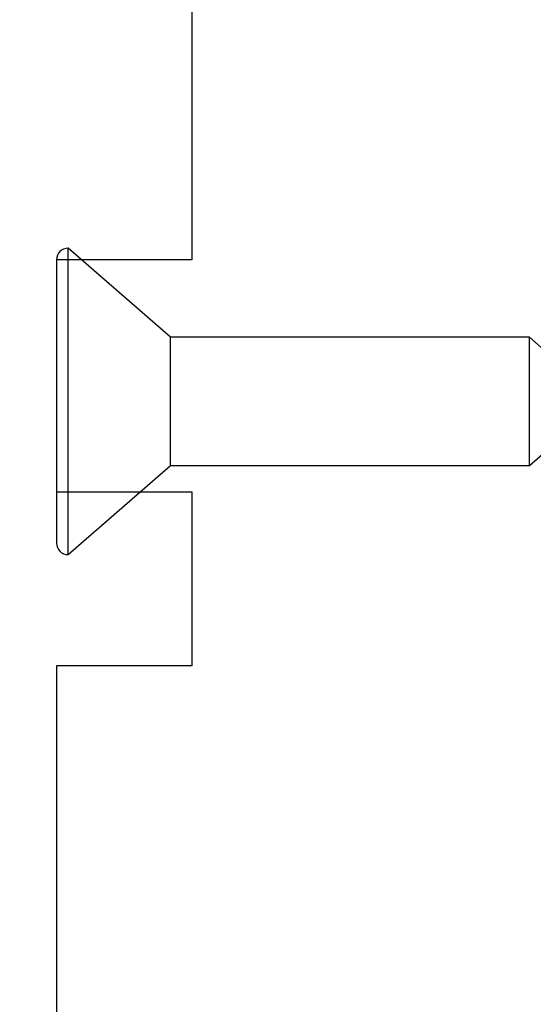
# Model space of a CAD drawing. Extents: x -10636 to 2013, y 1156 to 3623.
# Drawn here: x -9119 to -9106, y 1910 to 1936 of the extents above; entities that cross this region are included whole.
import ezdxf

# ---------------------------------------------------------------- set-up
doc = ezdxf.new("R2010")
doc.units = 0
doc.header["$LTSCALE"] = 250
doc.header["$MEASUREMENT"] = 0
doc.header["$PDMODE"] = 3
doc.header["$PDSIZE"] = -2
doc.layers.get('DEFPOINTS').update_dxf_attribs({"color": 2, "linetype": 'CONTINUOUS'})
doc.layers.add('2', color=2, linetype='CONTINUOUS', lineweight=25)
doc.layers.add('Visible (ANSI)', color=7, linetype='CONTINUOUS', lineweight=25)
doc.styles.add('ROMANS', font='romans')
doc.dimstyles.new('LWDEC$0', dxfattribs={"dimscale": 0.125, "dimtxt": 2.5, "dimasz": 1, "dimexe": 1.25, "dimexo": 3, "dimgap": 2, "dimtad": 1, "dimtoh": 1, "dimdec": 4, "dimzin": 11, "dimdsep": 46, "dimlunit": 5, "dimtxsty": 'ROMANS', "dimcen": 0, "dimdle": 1.5, "dimazin": 0, "dimtfac": 1, "dimtdec": 4, "dimtix": 1, "dimtmove": 0, "dimatfit": 3, "dimfxl": 0, "dimfrac": 2, "dimtzin": 0, "dimarcsym": 0})

# ---------------------------------------------------------------- blocks, each defined once
blk = doc.blocks.new('Flat Head 8x2')
at = {"layer": 'Visible (ANSI)', "color": 1}
blk.add_lwpolyline([(15896.566, 14212.484), (15896.107, 14212.884), (15886.826, 14212.884), (15884.174, 14215.189, 0.414214), (15883.875, 14214.889), (15883.875, 14207.564, 0.414214), (15884.174, 14207.264), (15886.826, 14209.569), (15896.107, 14209.569), (15896.575, 14209.975), (15897.528, 14209.975)], format="xyb", dxfattribs=at)
for points in [[(15884.174, 14207.264), (15884.174, 14215.189)], [(15886.826, 14209.569), (15886.826, 14212.884)], [(15896.107, 14209.569), (15896.107, 14212.884)]]:
    blk.add_lwpolyline(points, dxfattribs=at)
blk = doc.blocks.new('*D227')
at = {"layer": '2', "color": 0, "linetype": 'ByBlock', "lineweight": -2}
for p, q in [((-9125.787, 1951.385), (-9172.731, 1951.385)), ((-9169.606, 1841.635), (-9169.606, 1945.135)), ((-9157.487, 1835.385), (-9172.731, 1835.385))]:
    blk.add_line(p, q, dxfattribs=at)
at = {"layer": '2', "color": 0}
for points in [[(-9170.648, 1945.135), (-9168.565, 1945.135), (-9169.606, 1951.385)], [(-9170.648, 1841.635), (-9168.565, 1841.635), (-9169.606, 1835.385)]]:
    blk.add_solid(points, dxfattribs=at)
at = {"layer": 'DEFPOINTS', "color": 0}
for p in [(-9169.606, 1951.385), (-9118.287, 1951.385), (-9149.987, 1835.385)]:
    blk.add_point(p, dxfattribs=at)
at = {"layer": '2', "color": 0, "insert": (-9177.731, 1893.385), "char_height": 6.25, "attachment_point": 5, "rotation": 90, "style": 'ROMANS'}
blk.add_mtext('116mm', dxfattribs=at)

msp = doc.modelspace()

# ---------------------------------------------------------------- linework, layer by layer
at = {"layer": 'Visible (ANSI)'}
msp.add_lwpolyline([(-9097.28727, 1905.38546), (-9097.28727, 1950.38546, 0.41421356), (-9098.28727, 1951.38546), (-9118.28727, 1951.38546), (-9118.28727, 1938.63546), (-9114.78727, 1938.63546), (-9114.78727, 1929.63546), (-9118.28727, 1929.63546), (-9118.28727, 1923.63546), (-9114.78727, 1923.63546), (-9114.78727, 1919.13546), (-9118.28727, 1919.13546), (-9118.28727, 1895.63546)], format="xyb", dxfattribs=at)

# ---------------------------------------------------------------- block references
at = {"layer": '2', "color": 1}
msp.add_blockref('Flat Head 8x2', (-25002.1619, -12285.25364), dxfattribs=at)

# ---------------------------------------------------------------- dimensions: what is measured, and where the dimension line sits
at = {"layer": '2'}
dim = msp.add_linear_dim(base=(-9169.60631, 1951.38546), p1=(-9149.98727, 1835.38546), p2=(-9118.28727, 1951.38546), angle=90, dimstyle='LWDEC$0', override={"dimscale": 2.5, "dimasz": 2.5, "dimdec": 0, "dimlunit": 2, "dimpost": 'mm', "dimtdec": 0, "dimarcsym": 1}, dxfattribs=at)
dim.commit()
dim.dimension.update_dxf_attribs({"geometry": '*D227', "text_midpoint": (-9177.73131, 1893.38546)})

doc.saveas('drawing.dxf')
